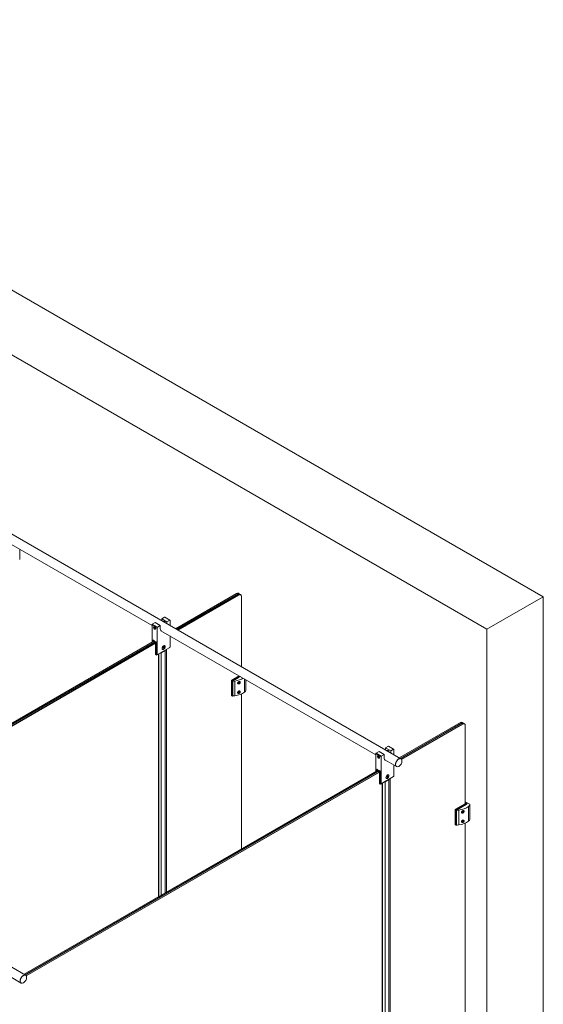
# Model space of a CAD drawing. Units: inches. Extents: x 96 to 12491, y 121 to 806.
# Drawn here: x 2063 to 2114, y 462 to 559 of the extents above; entities that cross this region are included whole.
import ezdxf

# ---------------------------------------------------------------- set-up
doc = ezdxf.new("R2010")
doc.units = ezdxf.units.IN
doc.header["$LTSCALE"] = 0.125
doc.header["$MEASUREMENT"] = 0
doc.layers.get('0').update_dxf_attribs({"lineweight": 9})

msp = doc.modelspace()

# ---------------------------------------------------------------- linework, layer by layer
at = {"color": 0, "linetype": 'Continuous', "lineweight": 0}
for p, q in [((2114.34766, 502.09919), (1951.38388, 596.18637)), ((1951.38388, 589.75726), (2108.77989, 498.88463)), ((2108.77989, 498.88463), (2114.34766, 502.09919))]:
    msp.add_line(p, q, dxfattribs=at)
for p, q in [((1944.64787, 575.95703), (2100.29234, 486.09565)), ((2054.30212, 511.61492), (2075.72636, 499.24563)), ((2062.66087, 505.78045), (2062.66087, 506.78899)), ((2078.04021, 498.94292), (2084.06536, 502.42154)), ((2084.16659, 502.3631), (2078.14145, 498.88448)), ((2078.16675, 498.86987), (2084.1919, 502.34848)), ((2084.29313, 502.29004), (2078.26799, 498.81142)), ((2078.2933, 498.79681), (2084.30579, 502.26812)), ((2084.06536, 502.42154), (2084.16659, 502.3631)), ((2084.16659, 502.3631), (2084.17925, 502.34118)), ((2084.1919, 502.34848), (2084.29313, 502.29004)), ((2084.34555, 502.38082), (2084.24431, 502.43927)), ((2084.29313, 502.29004), (2084.30579, 502.26812)), ((2084.47209, 502.30777), (2084.37086, 502.36621)), ((2084.54621, 502.14392), (2084.54621, 502.12931)), ((2084.54621, 502.12931), (2084.54621, 495.18668)), ((2076.68174, 499.92661), (2076.96645, 500.09099)), ((2076.96645, 500.09099), (2077.47261, 499.79876)), ((2076.98435, 500.09276), (2077.49051, 499.80053)), ((2075.72636, 497.60702), (2075.72636, 499.3458)), ((2075.72636, 499.3458), (2076.23252, 499.05357)), ((2075.75167, 499.38963), (2076.03638, 499.55401)), ((2076.25783, 499.0974), (2075.75167, 499.38963)), ((2075.94823, 499.10081), (2075.94823, 499.10345)), ((2075.97161, 499.08731), (2076.00083, 499.12889)), ((2076.02186, 499.11632), (2075.97161, 499.08731)), ((2076.00083, 499.12889), (2076.02097, 499.11726)), ((2076.54254, 499.26178), (2076.03638, 499.55401)), ((2076.54254, 499.26178), (2076.25783, 499.0974)), ((2076.54254, 498.91841), (2076.54254, 499.26178)), ((2076.68174, 499.72724), (2076.68174, 499.92661)), ((2076.68174, 499.92661), (2077.1879, 499.63438)), ((2076.86522, 499.62131), (2076.86522, 499.63287)), ((2077.47261, 499.79876), (2077.1879, 499.63438)), ((2077.1879, 499.63438), (2077.1879, 499.43501)), ((2077.49792, 499.25602), (2077.49792, 499.78415)), ((2076.00083, 499.01199), (2075.97161, 499.08731)), ((2076.06676, 499.05006), (2076.00083, 499.01199)), ((2076.05928, 498.97825), (2076.00083, 499.01199)), ((2076.03006, 498.95908), (2076.03234, 498.95776)), ((2076.08172, 499.01018), (2076.05928, 498.97825)), ((2076.23252, 499.05357), (2076.23252, 496.39425)), ((2076.59657, 498.74322), (2097.82231, 486.48853)), ((2077.49792, 497.12484), (2077.49792, 498.22282)), ((2040.98924, 477.55153), (2075.82759, 497.66546)), ((2075.92882, 497.60702), (2041.09047, 477.49308)), ((2041.11578, 477.47847), (2075.95413, 497.59241)), ((2076.05536, 497.53396), (2041.21701, 477.42003)), ((2041.24232, 477.40542), (2076.06802, 497.51204)), ((2075.74118, 497.61558), (2075.74118, 497.72391)), ((2075.75167, 497.62163), (2075.75167, 497.7093)), ((2075.79027, 497.80317), (2075.77761, 497.79587)), ((2075.81494, 497.74583), (2075.94148, 497.67277)), ((2075.81494, 497.67277), (2075.81494, 497.65816)), ((2075.94148, 497.59971), (2075.81494, 497.67277)), ((2075.8529, 497.79697), (2075.84025, 497.78966)), ((2075.96679, 497.71661), (2075.84025, 497.78966)), ((2075.8529, 497.79697), (2075.97944, 497.72391)), ((2075.94148, 497.67277), (2075.94148, 497.59971)), ((2075.94148, 497.59971), (2075.94148, 497.67277)), ((2075.94148, 497.67277), (2076.06802, 497.59971)), ((2076.06802, 497.52665), (2075.94148, 497.59971)), ((2075.97944, 497.72391), (2075.96679, 497.71661)), ((2075.97944, 497.72391), (2075.96679, 497.71661)), ((2076.09333, 497.64355), (2075.96679, 497.71661)), ((2075.97944, 497.72391), (2076.10598, 497.65085)), ((2076.06802, 496.40156), (2076.06802, 497.52665)), ((2076.10598, 497.65085), (2076.09333, 497.64355)), ((2076.13129, 497.49013), (2076.13129, 496.36503)), ((2076.19456, 497.49743), (2076.1819, 497.49013)), ((2076.1819, 496.36503), (2076.1819, 497.49013)), ((2076.19456, 497.49743), (2076.19456, 496.38695)), ((2076.83767, 497.12461), (2076.89608, 497.15613)), ((2076.89608, 497.15613), (2076.92364, 497.11252)), ((2076.96875, 497.26031), (2076.96331, 497.26345)), ((2076.13129, 496.36503), (2076.06802, 496.40156)), ((2076.1387, 496.34865), (2076.07543, 496.38518)), ((2076.17449, 496.34865), (2076.23252, 496.38215)), ((2076.22204, 496.3882), (2076.1819, 496.36503)), ((2076.23252, 496.39425), (2076.19456, 496.41617)), ((2076.19456, 496.40407), (2076.23993, 496.37787)), ((2076.20938, 496.39551), (2076.19456, 496.38695)), ((2076.25783, 496.37964), (2077.47261, 497.081)), ((2076.36203, 472.45982), (2076.36203, 496.4398)), ((2076.36412, 472.46103), (2076.36412, 496.44101)), ((2076.38182, 472.47125), (2076.38182, 496.45123)), ((2076.38796, 472.47479), (2076.38796, 496.45477)), ((2076.63745, 496.56959), (2077.01707, 496.78877)), ((2076.63745, 472.61883), (2076.63745, 496.56959)), ((2076.7617, 496.90169), (2076.75625, 496.90483)), ((2076.80681, 497.04948), (2076.83767, 497.12461)), ((2076.83436, 497.00587), (2076.80681, 497.04948)), ((2076.89278, 497.03739), (2076.83436, 497.00587)), ((2076.83583, 497.07027), (2076.89278, 497.03739)), ((2076.87128, 497.14275), (2076.92364, 497.11252)), ((2076.92364, 497.11252), (2076.89278, 497.03739)), ((2077.01707, 472.83801), (2077.01707, 496.78877)), ((2077.14308, 472.91076), (2077.14308, 496.89075)), ((2077.14316, 472.91081), (2077.14316, 496.89079)), ((2083.59083, 493.8701), (2084.31394, 494.28759)), ((2084.37721, 494.25106), (2083.6541, 493.83357)), ((2083.56553, 493.82626), (2083.6288, 493.78974)), ((2083.56553, 492.33588), (2083.56553, 493.82626)), ((2083.6541, 493.83357), (2083.59083, 493.8701)), ((2083.6288, 493.78974), (2083.6288, 492.29935)), ((2083.67941, 493.78974), (2084.42783, 494.22184)), ((2083.67941, 492.29935), (2083.67941, 493.78974)), ((2084.44048, 494.21453), (2083.69207, 493.78243)), ((2083.69207, 492.32127), (2083.69207, 493.78243)), ((2083.90187, 492.30668), (2083.90187, 493.76784)), ((2083.9578, 493.92124), (2083.94515, 493.92855)), ((2084.21088, 494.06736), (2083.9578, 493.92124)), ((2083.97425, 493.93804), (2084.09067, 494.00526)), ((2083.97425, 493.93804), (2083.98058, 493.93439)), ((2084.09067, 494.00526), (2084.097, 494.0016)), ((2084.16027, 494.03813), (2084.16027, 494.05274)), ((2084.19823, 494.07466), (2084.21088, 494.06736)), ((2084.22836, 493.58065), (2084.25758, 493.65597)), ((2084.25758, 493.53908), (2084.22836, 493.58065)), ((2084.24192, 493.61561), (2084.31603, 493.57282)), ((2084.25758, 493.65597), (2084.31603, 493.68972)), ((2084.31603, 493.57282), (2084.25758, 493.53908)), ((2084.28681, 493.51212), (2084.27415, 493.50481)), ((2084.29464, 493.67736), (2084.34525, 493.64814)), ((2084.31603, 493.68972), (2084.34525, 493.64814)), ((2084.34525, 493.64814), (2084.31603, 493.57282)), ((2084.37538, 493.66554), (2084.37538, 493.68015)), ((2084.85834, 492.66886), (2084.85834, 493.97328)), ((2084.99133, 493.8965), (2084.99133, 492.87741)), ((2084.99134, 492.87762), (2084.99134, 493.89649)), ((2083.6288, 492.29935), (2083.56553, 492.33588)), ((2083.57294, 492.3195), (2083.63621, 492.28297)), ((2083.672, 492.28297), (2083.72607, 492.31419)), ((2083.71211, 492.31823), (2083.67941, 492.29935)), ((2083.69207, 492.32127), (2083.69618, 492.32365)), ((2084.22836, 492.64551), (2084.25758, 492.72083)), ((2084.25758, 492.60394), (2084.22836, 492.64551)), ((2084.24192, 492.68047), (2084.31603, 492.63768)), ((2084.25758, 492.72083), (2084.31603, 492.75457)), ((2084.31603, 492.63768), (2084.25758, 492.60394)), ((2084.28681, 492.57697), (2084.27415, 492.56967)), ((2084.29464, 492.74222), (2084.34525, 492.713)), ((2084.31603, 492.75457), (2084.34525, 492.713)), ((2084.34525, 492.713), (2084.31603, 492.63768)), ((2084.37538, 492.73039), (2084.37538, 492.74501)), ((2084.54621, 492.49581), (2084.54621, 477.18496)), ((2100.13616, 486.18582), (2106.16131, 489.66444)), ((2106.26254, 489.60599), (2100.23739, 486.12738)), ((2100.2627, 486.11276), (2106.28785, 489.59138)), ((2106.38908, 489.53294), (2100.35137, 486.04706)), ((2100.36526, 486.02586), (2106.40173, 489.51102)), ((2106.16131, 489.66444), (2106.26254, 489.60599)), ((2106.26254, 489.60599), (2106.27519, 489.58408)), ((2106.28785, 489.59138), (2106.38908, 489.53294)), ((2106.4415, 489.62372), (2106.34026, 489.68217)), ((2106.38908, 489.53294), (2106.40173, 489.51102)), ((2106.56804, 489.55066), (2106.4668, 489.60911)), ((2106.64216, 489.38682), (2106.64216, 489.37221)), ((2106.64216, 489.37221), (2106.64216, 481.66459)), ((2097.82231, 484.84992), (2097.82231, 486.5887)), ((2097.82231, 486.5887), (2098.32847, 486.29647)), ((2097.84762, 486.63253), (2098.13233, 486.79691)), ((2098.35378, 486.3403), (2097.84762, 486.63253)), ((2098.63849, 486.50468), (2098.13233, 486.79691)), ((2098.63849, 486.50468), (2098.35378, 486.3403)), ((2098.63849, 486.16131), (2098.63849, 486.50468)), ((2098.77769, 487.16951), (2099.0624, 487.33389)), ((2098.77769, 486.97014), (2098.77769, 487.16951)), ((2098.77769, 487.16951), (2099.28385, 486.87728)), ((2098.96117, 486.8642), (2098.96117, 486.87577)), ((2099.0624, 487.33389), (2099.56856, 487.04166)), ((2099.0803, 487.33566), (2099.58646, 487.04343)), ((2099.56856, 487.04166), (2099.28385, 486.87728)), ((2099.28385, 486.87728), (2099.28385, 486.67791)), ((2099.59387, 486.49891), (2099.59387, 487.02705)), ((2098.04418, 486.34371), (2098.04418, 486.34635)), ((2098.06756, 486.33021), (2098.09678, 486.37178)), ((2098.1178, 486.35922), (2098.06756, 486.33021)), ((2098.09678, 486.25489), (2098.06756, 486.33021)), ((2098.09678, 486.37178), (2098.11692, 486.36016)), ((2098.16271, 486.29296), (2098.09678, 486.25489)), ((2098.15523, 486.22115), (2098.09678, 486.25489)), ((2098.126, 486.20198), (2098.12829, 486.20066)), ((2098.17767, 486.25308), (2098.15523, 486.22115)), ((2098.32847, 486.29647), (2098.32847, 483.63715)), ((2098.69251, 485.98612), (2099.84496, 485.32075)), ((2100.29234, 486.09565), (2100.305, 486.08835)), ((2063.08518, 464.79443), (2097.92354, 484.90836)), ((2098.02477, 484.84992), (2063.18642, 464.73598)), ((2063.21172, 464.72137), (2098.05008, 484.83531)), ((2098.15131, 484.77686), (2063.30039, 464.65567)), ((2063.31428, 464.63447), (2098.16397, 484.75494)), ((2097.83713, 484.85848), (2097.83713, 484.96681)), ((2097.84762, 484.86453), (2097.84762, 484.9522)), ((2097.88621, 485.04607), (2097.87356, 485.03877)), ((2097.91089, 484.98873), (2098.03743, 484.91567)), ((2097.91089, 484.91567), (2097.91089, 484.90106)), ((2098.03743, 484.84261), (2097.91089, 484.91567)), ((2097.94885, 485.03987), (2097.93619, 485.03256)), ((2098.06273, 484.9595), (2097.93619, 485.03256)), ((2097.94885, 485.03987), (2098.07539, 484.96681)), ((2098.03743, 484.91567), (2098.03743, 484.84261)), ((2098.03743, 484.84261), (2098.03743, 484.91567)), ((2098.03743, 484.91567), (2098.16397, 484.84261)), ((2098.16397, 484.76955), (2098.03743, 484.84261)), ((2098.07539, 484.96681), (2098.06273, 484.9595)), ((2098.07539, 484.96681), (2098.06273, 484.9595)), ((2098.18927, 484.88645), (2098.06273, 484.9595)), ((2098.07539, 484.96681), (2098.20193, 484.89375)), ((2098.16397, 483.64446), (2098.16397, 484.76955)), ((2098.20193, 484.89375), (2098.18927, 484.88645)), ((2098.22724, 484.73302), (2098.22724, 483.60793)), ((2098.29051, 484.74033), (2098.27785, 484.73302)), ((2098.27785, 483.60793), (2098.27785, 484.73302)), ((2098.29051, 484.74033), (2098.29051, 483.62985)), ((2099.06469, 484.50321), (2099.05925, 484.50635)), ((2099.59387, 484.36773), (2099.59387, 485.46572)), ((2099.84496, 485.32075), (2099.85761, 485.31345)), ((2098.22724, 483.60793), (2098.16397, 483.64446)), ((2098.23465, 483.59155), (2098.17138, 483.62807)), ((2098.27044, 483.59155), (2098.32847, 483.62505)), ((2098.31799, 483.6311), (2098.27785, 483.60793)), ((2098.32847, 483.63715), (2098.29051, 483.65907)), ((2098.29051, 483.64697), (2098.33588, 483.62077)), ((2098.30533, 483.63841), (2098.29051, 483.62985)), ((2098.35378, 483.62254), (2099.56856, 484.3239)), ((2098.45797, 424.43092), (2098.45797, 483.6827)), ((2098.46007, 424.428), (2098.46007, 483.68391)), ((2098.47777, 424.41778), (2098.47777, 483.69413)), ((2098.4839, 424.41662), (2098.4839, 483.69767)), ((2098.7334, 483.81249), (2099.11302, 484.03167)), ((2098.7334, 424.48937), (2098.7334, 483.81249)), ((2098.85764, 484.14459), (2098.8522, 484.14773)), ((2098.90275, 484.29237), (2098.93361, 484.36751)), ((2098.93031, 484.24877), (2098.90275, 484.29237)), ((2098.98873, 484.28029), (2098.93031, 484.24877)), ((2098.93178, 484.31317), (2098.98873, 484.28029)), ((2098.93361, 484.36751), (2098.99203, 484.39903)), ((2098.96723, 484.38565), (2099.01958, 484.35542)), ((2099.01958, 484.35542), (2098.98873, 484.28029)), ((2098.99203, 484.39903), (2099.01958, 484.35542)), ((2099.11302, 424.70854), (2099.11302, 484.03167)), ((2099.23903, 424.85259), (2099.23903, 484.13364)), ((2099.23911, 424.85321), (2099.23911, 484.13369)), ((2105.68678, 481.113), (2106.66114, 481.67555)), ((2106.72441, 481.63902), (2105.75005, 481.07647)), ((2105.77536, 481.03263), (2106.74972, 481.59518)), ((2106.64216, 481.84723), (2107.0768, 481.59629)), ((2106.64216, 481.77167), (2106.74231, 481.71385)), ((2106.64216, 481.75956), (2106.72441, 481.71207)), ((2106.66114, 481.67555), (2106.64216, 481.6865)), ((2106.74972, 481.58057), (2106.74972, 481.59518)), ((2106.78641, 481.63171), (2106.78641, 481.64632)), ((2105.66147, 481.06916), (2105.72474, 481.03263)), ((2105.66147, 479.57878), (2105.66147, 481.06916)), ((2105.75005, 481.07647), (2105.68678, 481.113)), ((2105.72474, 481.03263), (2105.72474, 479.54225)), ((2105.77536, 479.54225), (2105.77536, 481.03263)), ((2106.74972, 481.58057), (2105.78801, 481.02533)), ((2105.78801, 479.56417), (2105.78801, 481.02533)), ((2105.99782, 479.54958), (2105.99782, 481.01074)), ((2106.05375, 481.16414), (2106.04109, 481.17144)), ((2106.30683, 481.31025), (2106.05375, 481.16414)), ((2106.0702, 481.18094), (2106.18662, 481.24816)), ((2106.0702, 481.18094), (2106.07653, 481.17729)), ((2106.18662, 481.24816), (2106.19294, 481.2445)), ((2106.25621, 481.28103), (2106.25621, 481.29564)), ((2106.29418, 481.31756), (2106.30683, 481.31025)), ((2106.32431, 480.82355), (2106.35353, 480.89887)), ((2106.35353, 480.78198), (2106.32431, 480.82355)), ((2106.33787, 480.85851), (2106.41198, 480.81572)), ((2106.35353, 480.89887), (2106.41198, 480.93261)), ((2106.41198, 480.81572), (2106.35353, 480.78198)), ((2106.38275, 480.75501), (2106.3701, 480.74771)), ((2106.39058, 480.92026), (2106.4412, 480.89104)), ((2106.41198, 480.93261), (2106.4412, 480.89104)), ((2106.4412, 480.89104), (2106.41198, 480.81572)), ((2106.47133, 480.90844), (2106.47133, 480.92305)), ((2106.95429, 479.91176), (2106.95429, 481.37292)), ((2107.08728, 480.12052), (2107.08728, 481.58168)), ((2107.08728, 481.58147), (2107.08728, 480.12031)), ((2106.32431, 479.88841), (2106.35353, 479.96373)), ((2106.35353, 479.84683), (2106.32431, 479.88841)), ((2106.33787, 479.92336), (2106.41198, 479.88058)), ((2106.35353, 479.96373), (2106.41198, 479.99747)), ((2106.41198, 479.88058), (2106.35353, 479.84683)), ((2106.38275, 479.81987), (2106.3701, 479.81257)), ((2106.39058, 479.98512), (2106.4412, 479.9559)), ((2106.41198, 479.99747), (2106.4412, 479.9559)), ((2106.4412, 479.9559), (2106.41198, 479.88058)), ((2106.47133, 479.97329), (2106.47133, 479.9879)), ((2106.64216, 479.73871), (2106.64216, 437.82977)), ((2105.72474, 479.54225), (2105.66147, 479.57878)), ((2105.66889, 479.5624), (2105.73216, 479.52587)), ((2105.76795, 479.52587), (2105.82202, 479.55709)), ((2105.80805, 479.56113), (2105.77536, 479.54225)), ((2105.78801, 479.56417), (2105.79213, 479.56654)), ((2042.90036, 476.44814), (2063.24136, 464.70426)), ((2061.64154, 464.59472), (2062.79398, 463.92936)), ((2063.24136, 464.70426), (2063.25402, 464.69695)), ((2062.79398, 463.92936), (2062.80663, 463.92206))]:
    msp.add_line(p, q)
for points in [[(2114.34766, 502.09919), (2114.34766, 427.20766), (2108.77989, 423.99311)], [(2108.77989, 498.88463), (2108.77989, 423.99311), (2103.97222, 426.76881)]]:
    msp.add_lwpolyline(points, dxfattribs=at)
for centre in [(2076.1566, 496.37964), (2083.6541, 492.31396), (2098.25254, 483.62254), (2105.75005, 479.55686)]:
    msp.add_arc(centre, 0.03579, 240, 300)
for centre, major_axis, start_param, end_param in [((2062.62508, 505.78045), (0.03579, 0), 6.27318464, 6.28318531), ((2084.06536, 502.12931), (0.17895, 0.30996), 0, 0.78539816), ((2084.16659, 502.07086), (0.17895, 0.30996), 6.21241557, 7.06858347), ((2084.1919, 502.05625), (0.17895, 0.30996), 0, 0.78539816), ((2084.29313, 501.99781), (0.17895, 0.30996), 5.49778714, 7.06858347), ((2084.30579, 501.9905), (0.17001, 0.29446), 5.49778714, 7.06858347), ((2076.96645, 500.06177), (0.0179, 0.031), 0, 0.78539816), ((2075.75167, 499.36041), (-0.0179, -0.031), 3.92699082, 5.49778714), ((2076.00475, 499.03896), (0.05948, -0.10301), 2.49718256, 6.92759541), ((2076.03006, 499.05357), (0.05786, -0.10022), 3.29615755, 6.12862041), ((2076.25783, 499.06818), (0.0179, 0.031), 0.78539816, 2.35619449), ((2076.93482, 499.57593), (-0.05948, 0.10301), 3.98047487, 7.01509941), ((2077.47261, 499.76954), (0.0179, 0.031), 5.49778714, 7.06858347), ((2076.86522, 499.10471), (-0.22817, -0.3952), 5.49778714, 6.48153983), ((2075.77698, 497.72391), (-0.03579, 0), 0, 0.78539816), ((2075.81494, 497.67277), (-0.04474, 0.07749), 5.49778714, 7.06858347), ((2075.84025, 497.68738), (-0.06263, 0.10849), 5.49778714, 6.28318531), ((2075.8529, 497.69469), (-0.06263, 0.10849), 5.49778714, 6.28318531), ((2075.84025, 497.76044), (0.0179, 0.031), 0.78539816, 2.35619449), ((2075.96679, 497.68738), (0.0179, 0.031), 0.78539816, 2.35619449), ((2075.96679, 497.68738), (-0.0179, -0.031), 3.92699082, 5.49778714), ((2076.09333, 497.61432), (-0.0179, -0.031), 3.92699082, 5.49778714), ((2076.06802, 497.52665), (0.04474, -0.07749), 0.78539816, 2.35619449), ((2076.09333, 497.54127), (-0.06263, 0.10849), 3.92699082, 5.49778714), ((2076.10598, 497.54857), (0.06263, -0.10849), 0.78539816, 2.35619449), ((2076.1566, 497.50474), (-0.03579, 0), 0.78539816, 2.35619449), ((2076.09333, 496.41617), (-0.0179, -0.031), 5.49778714, 6.28318531), ((2076.1566, 496.37964), (-0.0179, -0.031), 5.49778714, 6.28318531), ((2076.1566, 496.37964), (-0.03579, 0), 0.78539816, 2.35619449), ((2076.1566, 496.37964), (0.0179, -0.031), 0, 0.78539816), ((2076.25783, 496.40887), (-0.0179, -0.031), 5.49778714, 7.06858347), ((2076.3211, 496.75224), (0.44739, 0), 5.0950713, 5.49778714), ((2076.70072, 496.97141), (0.44739, 0), 5.49778714, 5.90050299), ((2077.47261, 497.11022), (-0.0179, -0.031), 0.78539816, 2.35619449), ((2083.59083, 493.84088), (-0.0179, -0.031), 3.92699082, 5.49778714), ((2083.6541, 493.80435), (-0.0179, -0.031), 3.92699082, 5.49778714), ((2083.6541, 493.80435), (0.03579, 0), 3.92699082, 5.49778714), ((2083.6541, 493.80435), (-0.0179, 0.031), 3.92699082, 5.49778714), ((2083.83126, 493.90663), (-0.25054, 0), 1.00135866, 1.85648945), ((2083.3471, 494.85829), (-1.9685, 0), 1.85648945, 2.3484186), ((2083.97425, 493.87375), (0.03937, 0.06819), 0.78539816, 1.1397344), ((2084.09067, 493.94097), (0.03937, 0.06819), 0.30403288, 0.78539816), ((2084.27415, 493.6217), (-0.07158, -0.12398), 5.34649307, 5.64908121), ((2084.28681, 493.6144), (0.06263, 0.10849), 1.04275033, 6.42264079), ((2084.27415, 493.6217), (-0.07158, -0.12398), 0.06055347, 0.78539816), ((2084.27415, 493.6217), (-0.07158, -0.12398), 0.06055347, 0.78539816), ((2084.27415, 493.6217), (0.07158, 0.12398), 5.49778714, 5.96620754), ((2084.27415, 493.6217), (0.07158, 0.12398), 5.49778714, 5.96620754), ((2083.59083, 492.35049), (-0.0179, -0.031), 5.49778714, 6.28318531), ((2083.6541, 492.31396), (-0.0179, -0.031), 5.49778714, 6.28318531), ((2083.6541, 492.31396), (-0.03579, 0), 0.78539816, 2.35619449), ((2083.6541, 492.31396), (0.0179, -0.031), 0, 0.78539816), ((2083.83126, 492.44547), (-0.25054, 0), 0.98173127, 1.85648945), ((2083.3471, 493.39713), (-1.9685, 0), 1.85648945, 2.44605898), ((2084.27415, 492.68656), (-0.07158, -0.12398), 5.34649307, 5.64908121), ((2084.28681, 492.67925), (0.06263, 0.10849), 1.04275033, 6.42264079), ((2084.27415, 492.68656), (-0.07158, -0.12398), 0.06055347, 0.78539816), ((2084.27415, 492.68656), (-0.07158, -0.12398), 0.06055347, 0.78539816), ((2084.27415, 492.68656), (0.07158, 0.12398), 5.49778714, 5.96620754), ((2084.27415, 492.68656), (0.07158, 0.12398), 5.49778714, 5.96620754), ((2084.41871, 492.88072), (0.57266, 0), 5.58765164, 6.27318464), ((2084.95555, 492.87762), (0.03579, 0), 6.27318464, 6.28318531), ((2106.16131, 489.37221), (0.17895, 0.30996), 0, 0.78539816), ((2106.26254, 489.31376), (0.17895, 0.30996), 6.21241557, 7.06858347), ((2106.28785, 489.29915), (0.17895, 0.30996), 0, 0.78539816), ((2106.38908, 489.2407), (0.17895, 0.30996), 5.49778714, 7.06858347), ((2106.40173, 489.2334), (0.17001, 0.29446), 5.49778714, 7.06858347), ((2097.84762, 486.60331), (-0.0179, -0.031), 3.92699082, 5.49778714), ((2099.03077, 486.81883), (-0.05948, 0.10301), 3.98047487, 7.01509941), ((2099.0624, 487.30467), (0.0179, 0.031), 0, 0.78539816), ((2099.56856, 487.01243), (0.0179, 0.031), 5.49778714, 7.06858347), ((2098.1007, 486.28185), (0.05948, -0.10301), 2.49718256, 6.92759541), ((2098.126, 486.29647), (0.05786, -0.10022), 3.29615755, 6.12862041), ((2098.35378, 486.31108), (0.0179, 0.031), 0.78539816, 2.35619449), ((2098.96117, 486.34761), (-0.22817, -0.3952), 5.49778714, 6.48153983), ((2100.06865, 485.7082), (0.22369, 0.38745), 0, 3.14159265), ((2100.06865, 485.7082), (-0.22369, -0.38745), 3.14159265, 6.28318531), ((2097.87292, 484.96681), (-0.03579, 0), 0, 0.78539816), ((2097.91089, 484.91567), (-0.04474, 0.07749), 5.49778714, 7.06858347), ((2097.93619, 484.93028), (-0.06263, 0.10849), 5.49778714, 6.28318531), ((2097.94885, 484.93759), (-0.06263, 0.10849), 5.49778714, 6.28318531), ((2097.93619, 485.00334), (0.0179, 0.031), 0.78539816, 2.35619449), ((2098.06273, 484.93028), (0.0179, 0.031), 0.78539816, 2.35619449), ((2098.06273, 484.93028), (-0.0179, -0.031), 3.92699082, 5.49778714), ((2098.18927, 484.85722), (-0.0179, -0.031), 3.92699082, 5.49778714), ((2098.16397, 484.76955), (0.04474, -0.07749), 0.78539816, 2.35619449), ((2098.18927, 484.78416), (-0.06263, 0.10849), 3.92699082, 5.49778714), ((2098.20193, 484.79147), (0.06263, -0.10849), 0.78539816, 2.35619449), ((2098.25254, 484.74764), (-0.03579, 0), 0.78539816, 2.35619449), ((2098.18927, 483.65907), (-0.0179, -0.031), 5.49778714, 6.28318531), ((2098.25254, 483.62254), (-0.0179, -0.031), 5.49778714, 6.28318531), ((2098.25254, 483.62254), (-0.03579, 0), 0.78539816, 2.35619449), ((2098.25254, 483.62254), (0.0179, -0.031), 0, 0.78539816), ((2098.35378, 483.65176), (-0.0179, -0.031), 5.49778714, 7.06858347), ((2098.41705, 483.99514), (0.44739, 0), 5.0950713, 5.49778714), ((2098.79667, 484.21431), (0.44739, 0), 5.49778714, 5.90050299), ((2099.56856, 484.35312), (-0.0179, -0.031), 0.78539816, 2.35619449), ((2106.72441, 481.68285), (0.0179, 0.031), 0, 0.78539816), ((2106.66114, 481.67555), (0.08948, 0), 5.49778714, 7.06858347), ((2106.72441, 481.60979), (-0.0179, 0.031), 3.92699082, 5.49778714), ((2106.66114, 481.64632), (0.12527, 0), 5.49778714, 6.28318531), ((2106.66114, 481.63171), (0.12527, 0), 5.49778714, 6.28318531), ((2107.05149, 481.58168), (0.03579, 0), 6.27318464, 7.06858347), ((2105.68678, 481.08378), (-0.0179, -0.031), 3.92699082, 5.49778714), ((2105.75005, 481.04725), (-0.0179, -0.031), 3.92699082, 5.49778714), ((2105.75005, 481.04725), (0.03579, 0), 3.92699082, 5.49778714), ((2105.75005, 481.04725), (-0.0179, 0.031), 3.92699082, 5.49778714), ((2105.92721, 481.14953), (-0.25054, 0), 1.00135866, 1.85648945), ((2105.44305, 482.10119), (-1.9685, 0), 1.85648945, 2.44605898), ((2106.0702, 481.11665), (0.03937, 0.06819), 0.78539816, 1.1397344), ((2106.18662, 481.18386), (0.03937, 0.06819), 0.30403288, 0.78539816), ((2106.3701, 480.8646), (-0.07158, -0.12398), 5.34649307, 5.64908121), ((2106.38275, 480.8573), (0.06263, 0.10849), 1.04275033, 6.42264079), ((2106.3701, 480.8646), (-0.07158, -0.12398), 0.06055347, 0.78539816), ((2106.3701, 480.8646), (-0.07158, -0.12398), 0.06055347, 0.78539816), ((2106.3701, 480.8646), (0.07158, 0.12398), 5.49778714, 5.96620754), ((2106.3701, 480.8646), (0.07158, 0.12398), 5.49778714, 5.96620754), ((2106.51466, 481.58478), (0.57266, 0), 5.58765164, 6.27318464), ((2105.44305, 480.64003), (-1.9685, 0), 1.85648945, 2.44605898), ((2106.3701, 479.92946), (-0.07158, -0.12398), 5.34649307, 5.64908121), ((2106.38275, 479.92215), (0.06263, 0.10849), 1.04275033, 6.42264079), ((2106.3701, 479.92946), (-0.07158, -0.12398), 0.06055347, 0.78539816), ((2106.3701, 479.92946), (-0.07158, -0.12398), 0.06055347, 0.78539816), ((2106.3701, 479.92946), (0.07158, 0.12398), 5.49778714, 5.96620754), ((2106.3701, 479.92946), (0.07158, 0.12398), 5.49778714, 5.96620754), ((2106.51466, 480.12362), (0.57266, 0), 5.58765164, 6.27318464), ((2107.05149, 480.12052), (0.03579, 0), 6.27318464, 6.28318531), ((2105.68678, 479.59339), (-0.0179, -0.031), 5.49778714, 6.28318531), ((2105.75005, 479.55686), (-0.0179, -0.031), 5.49778714, 6.28318531), ((2105.75005, 479.55686), (-0.03579, 0), 0.78539816, 2.35619449), ((2105.75005, 479.55686), (0.0179, -0.031), 0, 0.78539816), ((2105.92721, 479.68837), (-0.25054, 0), 0.98173127, 1.85648945), ((2063.01767, 464.31681), (0.22369, 0.38745), 0, 3.14159265), ((2063.01767, 464.31681), (-0.22369, -0.38745), 3.14159265, 6.28318531)]:
    msp.add_ellipse(centre, major_axis=major_axis, ratio=0.57735027, start_param=start_param, end_param=end_param)
for centre, major_axis in [((2075.97944, 499.02434), (0.07737, -0.13401)), ((2076.86522, 497.081), (-0.10737, -0.18598)), ((2076.86522, 497.081), (-0.10353, -0.17931)), ((2098.07539, 486.26724), (0.07737, -0.13401)), ((2100.0813, 485.7009), (-0.22369, -0.38745)), ((2098.96117, 484.3239), (-0.10737, -0.18598)), ((2098.96117, 484.3239), (-0.10353, -0.17931)), ((2063.03033, 464.3095), (-0.22369, -0.38745))]:
    msp.add_ellipse(centre, major_axis=major_axis, ratio=0.57735027)
for points, knots in [([(2075.74118, 497.72391), (2075.74118, 497.72936), (2075.74155, 497.73479), (2075.74315, 497.74554), (2075.74439, 497.75087), (2075.7479, 497.76132), (2075.75018, 497.76645), (2075.75597, 497.77622), (2075.75948, 497.78086), (2075.76772, 497.78921), (2075.77246, 497.79289), (2075.77761, 497.79587)], [6.283185307, 6.283185307, 6.283185307, 6.283185307, 6.44026494, 6.44026494, 6.597344573, 6.597344573, 6.754424205, 6.754424205, 6.911503838, 6.911503838, 7.068583471, 7.068583471, 7.068583471, 7.068583471]), ([(2084.17408, 493.58154), (2084.17572, 493.5911), (2084.1787, 493.60101), (2084.18981, 493.62691), (2084.20013, 493.64266), (2084.22397, 493.67028), (2084.23929, 493.68388), (2084.27239, 493.70599), (2084.29016, 493.71451), (2084.32287, 493.72506), (2084.34008, 493.7279), (2084.37153, 493.72671), (2084.38578, 493.72268), (2084.40777, 493.70975), (2084.41712, 493.7002), (2084.42949, 493.67623), (2084.43253, 493.6618), (2084.43253, 493.63251), (2084.42949, 493.61575), (2084.41712, 493.58245), (2084.40777, 493.56591), (2084.38578, 493.53698), (2084.37153, 493.52277), (2084.34008, 493.49991), (2084.32287, 493.49127), (2084.29016, 493.48073), (2084.27239, 493.47819), (2084.23929, 493.48041), (2084.22397, 493.48517), (2084.20013, 493.49933), (2084.18981, 493.50943), (2084.1787, 493.52931), (2084.17572, 493.53763), (2084.17408, 493.54631)], [0.05929786, 0.05929786, 0.05929786, 0.05929786, 0.15059979, 0.15059979, 0.30119957, 0.30119957, 0.45954261, 0.45954261, 0.61788565, 0.61788565, 0.77359718, 0.77359718, 0.92930871, 0.92930871, 1.07961611, 1.07961611, 1.2299235, 1.2299235, 1.38023089, 1.38023089, 1.53053829, 1.53053829, 1.68624982, 1.68624982, 1.84196135, 1.84196135, 2.00030439, 2.00030439, 2.15864743, 2.15864743, 2.30924721, 2.30924721, 2.40054914, 2.40054914, 2.40054914, 2.40054914]), ([(2084.17408, 492.6464), (2084.17572, 492.65596), (2084.1787, 492.66587), (2084.18981, 492.69176), (2084.20013, 492.70752), (2084.22397, 492.73514), (2084.23929, 492.74874), (2084.27239, 492.77085), (2084.29016, 492.77937), (2084.32287, 492.78992), (2084.34008, 492.79275), (2084.37153, 492.79157), (2084.38578, 492.78753), (2084.40777, 492.77461), (2084.41712, 492.76506), (2084.42949, 492.74109), (2084.43253, 492.72665), (2084.43253, 492.69737), (2084.42949, 492.68061), (2084.41712, 492.6473), (2084.40777, 492.63077), (2084.38578, 492.60184), (2084.37153, 492.58762), (2084.34008, 492.56477), (2084.32287, 492.55613), (2084.29016, 492.54558), (2084.27239, 492.54305), (2084.23929, 492.54527), (2084.22397, 492.55002), (2084.20013, 492.56419), (2084.18981, 492.57429), (2084.1787, 492.59417), (2084.17572, 492.60249), (2084.17408, 492.61116)], [0.05929786, 0.05929786, 0.05929786, 0.05929786, 0.15059979, 0.15059979, 0.30119957, 0.30119957, 0.45954261, 0.45954261, 0.61788565, 0.61788565, 0.77359718, 0.77359718, 0.92930871, 0.92930871, 1.07961611, 1.07961611, 1.2299235, 1.2299235, 1.38023089, 1.38023089, 1.53053829, 1.53053829, 1.68624982, 1.68624982, 1.84196135, 1.84196135, 2.00030439, 2.00030439, 2.15864743, 2.15864743, 2.30924721, 2.30924721, 2.40054914, 2.40054914, 2.40054914, 2.40054914]), ([(2097.83713, 484.96681), (2097.83713, 484.97226), (2097.8375, 484.97768), (2097.8391, 484.98844), (2097.84034, 484.99377), (2097.84385, 485.00422), (2097.84613, 485.00935), (2097.85191, 485.01912), (2097.85543, 485.02376), (2097.86367, 485.0321), (2097.86841, 485.03579), (2097.87356, 485.03877)], [6.283185307, 6.283185307, 6.283185307, 6.283185307, 6.44026494, 6.44026494, 6.597344573, 6.597344573, 6.754424205, 6.754424205, 6.911503838, 6.911503838, 7.068583471, 7.068583471, 7.068583471, 7.068583471]), ([(2106.74231, 481.71385), (2106.74703, 481.71112), (2106.75154, 481.70809), (2106.76005, 481.70133), (2106.76405, 481.69759), (2106.77135, 481.68932), (2106.77465, 481.68479), (2106.78022, 481.67489), (2106.78248, 481.66953), (2106.78559, 481.65822), (2106.78641, 481.65227), (2106.78641, 481.64632)], [4.71238898, 4.71238898, 4.71238898, 4.71238898, 4.869468613, 4.869468613, 5.026548246, 5.026548246, 5.183627878, 5.183627878, 5.340707511, 5.340707511, 5.497787144, 5.497787144, 5.497787144, 5.497787144]), ([(2106.27002, 480.82444), (2106.27167, 480.834), (2106.27465, 480.84391), (2106.28576, 480.8698), (2106.29608, 480.88556), (2106.31991, 480.91318), (2106.33524, 480.92678), (2106.36834, 480.94889), (2106.38611, 480.95741), (2106.41882, 480.96796), (2106.43603, 480.97079), (2106.46748, 480.96961), (2106.48173, 480.96558), (2106.50372, 480.95265), (2106.51306, 480.9431), (2106.52544, 480.91913), (2106.52848, 480.9047), (2106.52848, 480.87541), (2106.52544, 480.85865), (2106.51306, 480.82534), (2106.50372, 480.80881), (2106.48173, 480.77988), (2106.46748, 480.76566), (2106.43603, 480.74281), (2106.41882, 480.73417), (2106.38611, 480.72363), (2106.36834, 480.72109), (2106.33524, 480.72331), (2106.31991, 480.72807), (2106.29608, 480.74223), (2106.28576, 480.75233), (2106.27465, 480.77221), (2106.27167, 480.78053), (2106.27002, 480.7892)], [0.05929786, 0.05929786, 0.05929786, 0.05929786, 0.15059979, 0.15059979, 0.30119957, 0.30119957, 0.45954261, 0.45954261, 0.61788565, 0.61788565, 0.77359718, 0.77359718, 0.92930871, 0.92930871, 1.07961611, 1.07961611, 1.2299235, 1.2299235, 1.38023089, 1.38023089, 1.53053829, 1.53053829, 1.68624982, 1.68624982, 1.84196135, 1.84196135, 2.00030439, 2.00030439, 2.15864743, 2.15864743, 2.30924721, 2.30924721, 2.40054914, 2.40054914, 2.40054914, 2.40054914]), ([(2106.27002, 479.8893), (2106.27167, 479.89885), (2106.27465, 479.90877), (2106.28576, 479.93466), (2106.29608, 479.95041), (2106.31991, 479.97803), (2106.33524, 479.99164), (2106.36834, 480.01375), (2106.38611, 480.02227), (2106.41882, 480.03281), (2106.43603, 480.03565), (2106.46748, 480.03447), (2106.48173, 480.03043), (2106.50372, 480.01751), (2106.51306, 480.00796), (2106.52544, 479.98398), (2106.52848, 479.96955), (2106.52848, 479.94027), (2106.52544, 479.9235), (2106.51306, 479.8902), (2106.50372, 479.87367), (2106.48173, 479.84474), (2106.46748, 479.83052), (2106.43603, 479.80767), (2106.41882, 479.79903), (2106.38611, 479.78848), (2106.36834, 479.78594), (2106.33524, 479.78817), (2106.31991, 479.79292), (2106.29608, 479.80709), (2106.28576, 479.81719), (2106.27465, 479.83706), (2106.27167, 479.84538), (2106.27002, 479.85406)], [0.05929786, 0.05929786, 0.05929786, 0.05929786, 0.15059979, 0.15059979, 0.30119957, 0.30119957, 0.45954261, 0.45954261, 0.61788565, 0.61788565, 0.77359718, 0.77359718, 0.92930871, 0.92930871, 1.07961611, 1.07961611, 1.2299235, 1.2299235, 1.38023089, 1.38023089, 1.53053829, 1.53053829, 1.68624982, 1.68624982, 1.84196135, 1.84196135, 2.00030439, 2.00030439, 2.15864743, 2.15864743, 2.30924721, 2.30924721, 2.40054914, 2.40054914, 2.40054914, 2.40054914])]:
    msp.add_open_spline(points, degree=3, knots=knots)
for points, weights in [([(2076.81189, 497.06185), (2076.82219, 497.06632), (2076.83583, 497.07027)], [1.06841027587, 1.05105367454, 1]), ([(2076.83583, 497.07027), (2076.84214, 497.10853), (2076.861, 497.1372)], [1, 1.13737100218, 1.03077656716]), ([(2098.90784, 484.30475), (2098.91813, 484.30922), (2098.93178, 484.31317)], [1.06841027587, 1.05105367454, 1]), ([(2098.93178, 484.31317), (2098.93809, 484.35142), (2098.95695, 484.3801)], [1, 1.13737100218, 1.03077656716])]:
    msp.add_rational_spline(points, weights, degree=2)

doc.saveas('drawing.dxf')
